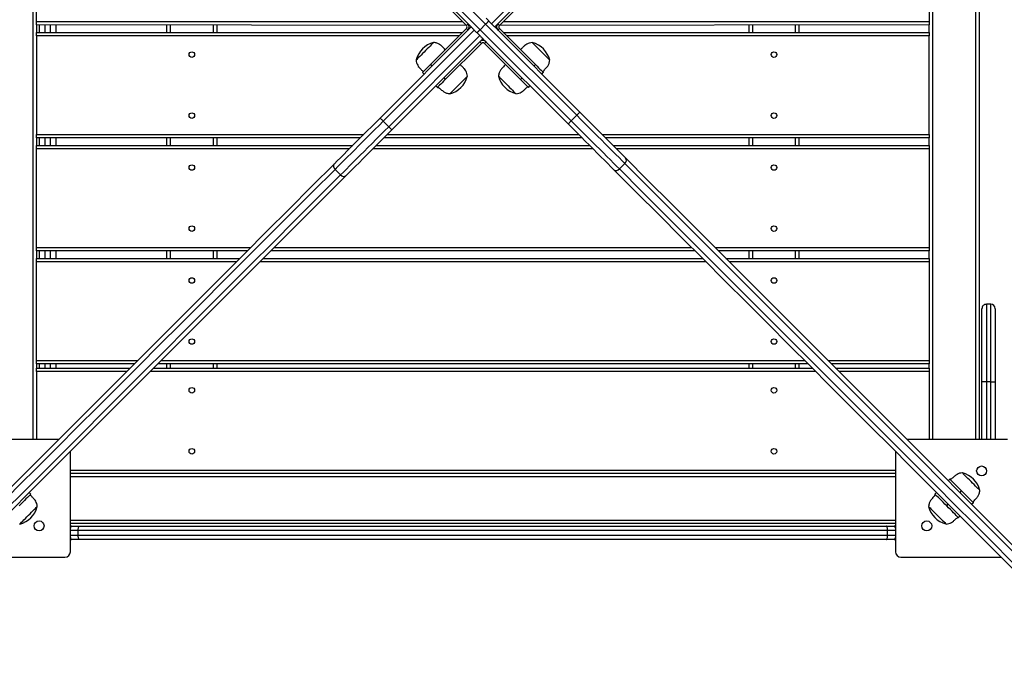
# Model space of a CAD drawing. Units: inches. Extents: x 1536 to 9116, y 1559 to 10473.
# Drawn here: x 6185 to 7073, y 6653 to 7230 of the extents above; entities that cross this region are included whole.
import ezdxf

# ---------------------------------------------------------------- set-up
doc = ezdxf.new("R2010")
doc.units = ezdxf.units.IN
doc.header["$MEASUREMENT"] = 0
doc.layers.add('TIPTAP', color=6, linetype='Continuous')
doc.layers.add('TIPTAP_DIM', color=9, linetype='Continuous')
doc.styles.get("Standard").update_dxf_attribs({"font": 'arial.ttf'})
doc.dimstyles.new('0000000033060158', dxfattribs={"dimscale": 100, "dimtxt": 1, "dimasz": 1, "dimexe": 1, "dimexo": 1, "dimgap": 1, "dimtad": 1, "dimdec": 0, "dimtxsty": 'Standard', "dimblk": 'OBLIQUE', "dimcen": 2.5, "dimdle": 1, "dimadec": 0, "dimazin": 0, "dimtfac": 1, "dimtdec": 0, "dimtmove": 0, "dimatfit": 3, "dimldrblk": 'OBLIQUE', "dimfxl": 0, "dimarcsym": 0})

# ---------------------------------------------------------------- blocks, each defined once
blk = doc.blocks.new('LM219_top')
at = {"layer": 'TIPTAP'}
for p, q in [((444.5, 1569.45), (444.5, 2313.45)), ((1255.5, 2313.45), (1255.5, 1569.45)), ((1294.5, 1569.45), (1294.5, 2313.45)), ((1297.5, 2313.45), (1297.5, 1569.45)), ((447.5, 1946.4), (447.5, 2035.4)), ((1252.5, 2035.4), (1252.5, 1946.4)), ((852.47, 1943.92), (770.36, 2026.04)), ((857.78, 1944.27), (939.9, 2026.39)), ((839.39, 1941.45), (762.58, 2018.26)), ((765.41, 2021.09), (847.53, 1938.97)), ((942.72, 2023.56), (860.61, 1941.45)), ((802.62, 1975.39), (835.15, 1942.86)), ((864.85, 1942.86), (897.38, 1975.39)), ((447.5, 1943.4), (447.5, 1946.4)), ((447.5, 1946.4), (831.61, 1946.4)), ((852.83, 1949.22), (857.78, 1944.27)), ((868.39, 1946.4), (1252.5, 1946.4)), ((1252.5, 1946.4), (1252.5, 1943.4)), ((447.5, 1943.4), (447.5, 1936.55)), ((835.15, 1942.86), (447.5, 1943.4)), ((447.5, 1933.55), (447.5, 1936.55)), ((447.5, 1936.55), (831.66, 1936.55)), ((450, 1936.55), (450, 1943.4)), ((455, 1943.4), (455, 1936.55)), ((460, 1936.55), (460, 1943.4)), ((465, 1943.4), (465, 1936.55)), ((565, 1936.55), (565, 1943.4)), ((568, 1943.4), (568, 1936.55)), ((607, 1936.55), (607, 1943.4)), ((610, 1943.4), (610, 1936.55)), ((757.28, 1859.33), (839.39, 1941.45)), ((842.22, 1938.62), (760.1, 1856.5)), ((835.15, 1940.03), (802.62, 1907.5)), ((835.15, 1942.86), (836.56, 1944.27)), ((836.56, 1938.62), (835.15, 1940.03)), ((837.44, 1943.4), (837.23, 1943.4)), ((847.17, 1933.67), (842.22, 1938.62)), ((852.47, 1943.92), (847.53, 1938.97)), ((847.53, 1938.97), (929.64, 1856.85)), ((934.59, 1861.8), (852.47, 1943.92)), ((860.61, 1941.45), (937.42, 1864.63)), ((862.77, 1943.4), (862.56, 1943.4)), ((863.44, 1944.27), (864.85, 1942.86)), ((864.85, 1940.03), (863.44, 1938.62)), ((1252.5, 1943.4), (864.85, 1942.86)), ((897.38, 1907.5), (864.85, 1940.03)), ((868.34, 1936.55), (1252.5, 1936.55)), ((1090, 1936.55), (1090, 1943.4)), ((1093, 1943.4), (1093, 1936.55)), ((1132, 1936.55), (1132, 1943.4)), ((1135, 1943.4), (1135, 1936.55)), ((1252.5, 1936.55), (1252.5, 1943.4)), ((1252.5, 1936.55), (1252.5, 1933.55)), ((447.5, 1933.55), (447.5, 1844.55)), ((828.66, 1933.55), (447.5, 1933.55)), ((765.05, 1851.55), (847.17, 1933.67)), ((850, 1930.84), (767.88, 1848.72)), ((848.59, 1926.6), (847.17, 1928.01)), ((926.81, 1854.02), (850, 1930.84)), ((852.83, 1928.01), (851.41, 1926.6)), ((1252.5, 1933.55), (871.34, 1933.55)), ((1252.5, 1844.55), (1252.5, 1933.55)), ((816.06, 1894.07), (848.59, 1926.6)), ((851.41, 1926.6), (883.94, 1894.07)), ((795.55, 1900.43), (796.97, 1899.02)), ((802.62, 1907.5), (804.04, 1906.09)), ((895.96, 1906.09), (897.38, 1907.5)), ((903.03, 1899.02), (904.45, 1900.43)), ((814.64, 1895.48), (816.06, 1894.07)), ((883.94, 1894.07), (885.36, 1895.48)), ((807.57, 1888.41), (808.99, 1887)), ((891.01, 1887), (892.43, 1888.41)), ((760.1, 1856.5), (765.05, 1851.55)), ((929.64, 1856.85), (934.59, 1861.8)), ((447.5, 1841.55), (447.5, 1844.55)), ((447.5, 1844.55), (742.49, 1844.55)), ((447.5, 1841.55), (447.5, 1834.7)), ((739.49, 1841.55), (447.5, 1841.55)), ((450, 1834.7), (450, 1841.55)), ((455, 1841.55), (455, 1834.7)), ((460, 1834.7), (460, 1841.55)), ((465, 1841.55), (465, 1834.7)), ((565, 1834.7), (565, 1841.55)), ((568, 1841.55), (568, 1834.7)), ((607, 1834.7), (607, 1841.55)), ((610, 1841.55), (610, 1834.7)), ((939.29, 1841.55), (760.71, 1841.55)), ((763.71, 1844.55), (936.29, 1844.55)), ((957.51, 1844.55), (1252.5, 1844.55)), ((1252.5, 1841.55), (960.51, 1841.55)), ((1090, 1834.7), (1090, 1841.55)), ((1093, 1841.55), (1093, 1834.7)), ((1132, 1834.7), (1132, 1841.55)), ((1135, 1841.55), (1135, 1834.7)), ((1252.5, 1844.55), (1252.5, 1841.55)), ((1252.5, 1834.7), (1252.5, 1841.55)), ((447.5, 1834.7), (732.64, 1834.7)), ((447.5, 1831.7), (447.5, 1834.7)), ((447.5, 1742.7), (447.5, 1831.7)), ((729.64, 1831.7), (447.5, 1831.7)), ((949.14, 1831.7), (750.86, 1831.7)), ((753.86, 1834.7), (946.14, 1834.7)), ((967.36, 1834.7), (1252.5, 1834.7)), ((1252.5, 1831.7), (970.36, 1831.7)), ((1252.5, 1834.7), (1252.5, 1831.7)), ((1252.5, 1831.7), (1252.5, 1742.7)), ((721.62, 1808.12), (716.67, 1813.07)), ((978.02, 1818.37), (973.07, 1813.42)), ((447.5, 1739.7), (447.5, 1742.7)), ((447.5, 1742.7), (640.64, 1742.7)), ((661.86, 1742.7), (1038.14, 1742.7)), ((1059.36, 1742.7), (1252.5, 1742.7)), ((1252.5, 1742.7), (1252.5, 1739.7)), ((447.5, 1739.7), (447.5, 1732.85)), ((637.64, 1739.7), (447.5, 1739.7)), ((447.5, 1732.85), (630.79, 1732.85)), ((447.5, 1729.85), (447.5, 1732.85)), ((450, 1732.85), (450, 1739.7)), ((455, 1739.7), (455, 1732.85)), ((460, 1732.85), (460, 1739.7)), ((465, 1739.7), (465, 1732.85)), ((565, 1732.85), (565, 1739.7)), ((568, 1739.7), (568, 1732.85)), ((607, 1732.85), (607, 1739.7)), ((610, 1739.7), (610, 1732.85)), ((652.01, 1732.85), (1047.99, 1732.85)), ((1041.14, 1739.7), (658.86, 1739.7)), ((1252.5, 1739.7), (1062.36, 1739.7)), ((1069.21, 1732.85), (1252.5, 1732.85)), ((1090, 1732.85), (1090, 1739.7)), ((1093, 1739.7), (1093, 1732.85)), ((1132, 1732.85), (1132, 1739.7)), ((1135, 1739.7), (1135, 1732.85)), ((1252.5, 1732.85), (1252.5, 1739.7)), ((1252.5, 1732.85), (1252.5, 1729.85)), ((447.5, 1640.85), (447.5, 1729.85)), ((627.79, 1729.85), (447.5, 1729.85)), ((1050.99, 1729.85), (649.01, 1729.85)), ((1252.5, 1729.85), (1072.21, 1729.85)), ((1252.5, 1729.85), (1252.5, 1640.85)), ((1300, 1621.45), (1300, 1687.45)), ((1304, 1691.45), (1304, 1621.45)), ((1308, 1691.45), (1304, 1691.45)), ((1308, 1621.45), (1308, 1691.45)), ((1312, 1687.45), (1312, 1621.45)), ((447.5, 1637.85), (447.5, 1640.85)), ((447.5, 1640.85), (538.79, 1640.85)), ((447.5, 1637.85), (447.5, 1633.95)), ((535.79, 1637.85), (447.5, 1637.85)), ((447.5, 1630.95), (447.5, 1633.95)), ((447.5, 1633.95), (531.89, 1633.95)), ((450, 1633.95), (450, 1637.85)), ((455, 1637.85), (455, 1633.95)), ((460, 1633.95), (460, 1637.85)), ((465, 1637.85), (465, 1633.95)), ((553.11, 1633.95), (1146.89, 1633.95)), ((1142.99, 1637.85), (557.01, 1637.85)), ((560.01, 1640.85), (1139.99, 1640.85)), ((565, 1633.95), (565, 1637.85)), ((568, 1637.85), (568, 1633.95)), ((607, 1633.95), (607, 1637.85)), ((610, 1637.85), (610, 1633.95)), ((1090, 1633.95), (1090, 1637.85)), ((1093, 1637.85), (1093, 1633.95)), ((1132, 1633.95), (1132, 1637.85)), ((1135, 1637.85), (1135, 1633.95)), ((1161.21, 1640.85), (1252.5, 1640.85)), ((1252.5, 1637.85), (1164.21, 1637.85)), ((1168.11, 1633.95), (1252.5, 1633.95)), ((1252.5, 1640.85), (1252.5, 1637.85)), ((1252.5, 1633.95), (1252.5, 1637.85)), ((1252.5, 1633.95), (1252.5, 1630.95)), ((447.5, 1630.95), (447.5, 1569.45)), ((528.89, 1630.95), (447.5, 1630.95)), ((1149.89, 1630.95), (550.11, 1630.95)), ((1252.5, 1630.95), (1171.11, 1630.95)), ((1252.5, 1630.95), (1252.5, 1569.45)), ((1304, 1621.45), (1300, 1621.45)), ((1300, 1569.45), (1300, 1621.45)), ((1308, 1621.45), (1304, 1621.45)), ((1304, 1621.45), (1304, 1569.45)), ((1308, 1621.45), (1312, 1621.45)), ((1308, 1569.45), (1308, 1621.45)), ((1312, 1621.45), (1312, 1569.45)), ((467.39, 1569.45), (377, 1569.45)), ((1323, 1569.45), (1232.61, 1569.45)), ((478, 1468.45), (478, 1558.84)), ((1222, 1558.84), (1222, 1468.45)), ((478, 1541.95), (1222, 1541.95)), ((1222, 1538.95), (478, 1538.95)), ((1222, 1535.95), (478, 1535.95)), ((1269.7, 1532.36), (1271.11, 1533.77)), ((440.91, 1521.75), (442.32, 1520.33)), ((1257.68, 1520.33), (1259.09, 1521.75)), ((1280.3, 1521.75), (1281.72, 1523.16)), ((1268.28, 1509.73), (1269.7, 1511.14)), ((1292.32, 1512.56), (1290.91, 1511.14)), ((478, 1496.95), (1222, 1496.95)), ((1222, 1493.95), (478, 1493.95)), ((1280.3, 1500.54), (1278.89, 1499.12)), ((485, 1487.45), (478, 1487.45)), ((478, 1483.45), (485, 1483.45)), ((479, 1491.45), (486.05, 1491.45)), ((1215, 1487.45), (485, 1487.45)), ((485, 1483.45), (485, 1487.45)), ((485, 1483.45), (1215, 1483.45)), ((486.05, 1491.45), (1213.95, 1491.45)), ((1213.95, 1491.45), (1221, 1491.45)), ((1215, 1483.45), (1215, 1487.45)), ((1222, 1487.45), (1215, 1487.45)), ((1215, 1483.45), (1222, 1483.45)), ((486.05, 1479.45), (479, 1479.45)), ((1213.95, 1479.45), (486.05, 1479.45)), ((1221, 1479.45), (1213.95, 1479.45)), ((382.61, 1463.45), (473, 1463.45)), ((1227, 1463.45), (1317.39, 1463.45))]:
    blk.add_line(p, q, dxfattribs=at)
at = {"layer": 'TIPTAP', "flags": 128}
for points in [[(852.47, 1943.92), (853.03, 1944.47), (853.56, 1945), (854.05, 1945.49), (854.47, 1945.92), (854.83, 1946.27), (855.09, 1946.53), (855.25, 1946.69), (855.3, 1946.75)], [(855.3, 1946.75), (855.25, 1946.69), (855.09, 1946.53), (854.83, 1946.27), (854.47, 1945.92), (854.05, 1945.49), (853.56, 1945), (853.03, 1944.47), (852.47, 1943.92)], [(839.39, 1941.45), (839.45, 1941.39), (839.61, 1941.23), (839.87, 1940.97), (840.22, 1940.62), (840.65, 1940.19), (841.14, 1939.7), (841.67, 1939.17), (842.22, 1938.62)], [(844.7, 1936.14), (844.75, 1936.2), (844.91, 1936.36), (845.17, 1936.62), (845.53, 1936.97), (845.95, 1937.4), (846.44, 1937.89), (846.97, 1938.42), (847.53, 1938.97)], [(847.53, 1938.97), (846.97, 1938.42), (846.44, 1937.89), (845.95, 1937.4), (845.53, 1936.97), (845.17, 1936.62), (844.91, 1936.36), (844.75, 1936.2), (844.7, 1936.14)], [(860.61, 1941.45), (860.55, 1941.5), (860.39, 1941.66), (860.13, 1941.92), (859.78, 1942.27), (859.35, 1942.7), (858.86, 1943.19), (858.33, 1943.72), (857.78, 1944.27)], [(805.59, 1927.44), (805.59, 1927.44), (805.4, 1927.25), (804.96, 1926.81), (804.28, 1926.13), (803.4, 1925.25), (802.33, 1924.18), (801.11, 1922.96), (799.78, 1921.63), (798.38, 1920.23), (796.96, 1918.81), (795.57, 1917.42), (794.24, 1916.09), (793.02, 1914.87), (791.95, 1913.8), (791.06, 1912.92), (790.39, 1912.24), (789.95, 1911.8), (789.76, 1911.61), (789.75, 1911.61)], [(847.17, 1933.67), (847.72, 1933.12), (848.25, 1932.58), (848.74, 1932.1), (849.17, 1931.67), (849.52, 1931.32), (849.78, 1931.05), (849.95, 1930.89), (850, 1930.84)], [(901.82, 1920.03), (900.42, 1921.44), (899.07, 1922.78), (897.84, 1924.01), (896.74, 1925.11), (895.83, 1926.02), (895.13, 1926.73), (894.65, 1927.2), (894.43, 1927.42), (894.41, 1927.44)], [(910.25, 1911.61), (910.24, 1911.61), (910.09, 1911.76), (909.69, 1912.17), (909.04, 1912.81), (908.19, 1913.66), (907.14, 1914.71), (905.94, 1915.91), (904.63, 1917.22), (903.24, 1918.61), (901.82, 1920.03)], [(795.55, 1900.43), (795.68, 1900.56), (796.05, 1900.93), (796.65, 1901.53), (797.48, 1902.36), (798.52, 1903.4), (799.74, 1904.62), (801.12, 1906), (802.62, 1907.5)], [(897.38, 1907.5), (898.88, 1906), (900.26, 1904.62), (901.48, 1903.4), (902.52, 1902.36), (903.35, 1901.53), (903.95, 1900.93), (904.32, 1900.56), (904.45, 1900.43)], [(816.06, 1894.07), (814.55, 1892.56), (813.17, 1891.18), (811.95, 1889.96), (810.92, 1888.93), (810.09, 1888.1), (809.48, 1887.49), (809.11, 1887.12), (808.99, 1887)], [(828.59, 1889.63), (829.99, 1891.03), (831.33, 1892.37), (832.57, 1893.61), (833.66, 1894.7), (834.58, 1895.61), (835.28, 1896.32), (835.75, 1896.79), (835.98, 1897.02), (836, 1897.04)], [(864, 1897.04), (864.01, 1897.03), (864.2, 1896.84), (864.64, 1896.4), (865.31, 1895.73), (866.2, 1894.84), (867.27, 1893.77), (868.48, 1892.56), (869.81, 1891.23), (871.21, 1889.83), (872.63, 1888.41), (874.03, 1887.01), (875.36, 1885.68), (876.58, 1884.46), (877.64, 1883.39), (878.53, 1882.51), (879.2, 1881.84), (879.64, 1881.4), (879.83, 1881.21), (879.84, 1881.2)], [(891.01, 1887), (890.89, 1887.12), (890.52, 1887.49), (889.91, 1888.1), (889.08, 1888.93), (888.05, 1889.96), (886.83, 1891.18), (885.45, 1892.56), (883.94, 1894.07)], [(820.16, 1881.2), (820.16, 1881.2), (820.32, 1881.36), (820.72, 1881.76), (821.36, 1882.4), (822.22, 1883.26), (823.26, 1884.3), (824.46, 1885.5), (825.78, 1886.82), (827.17, 1888.21), (828.59, 1889.63)], [(934.59, 1861.8), (935.14, 1862.35), (935.67, 1862.89), (936.16, 1863.37), (936.59, 1863.8), (936.94, 1864.15), (937.21, 1864.42), (937.37, 1864.58), (937.42, 1864.63)], [(937.42, 1864.63), (941.34, 1860.71), (945.23, 1856.82), (949.09, 1852.96), (952.88, 1849.17), (956.59, 1845.46), (960.2, 1841.85), (963.68, 1838.37), (967.03, 1835.02), (970.22, 1831.83), (973.24, 1828.82), (976.06, 1825.99), (978.68, 1823.37)], [(716.02, 1818.07), (718.64, 1820.69), (721.46, 1823.51), (724.48, 1826.53), (727.67, 1829.72), (731.01, 1833.06), (734.5, 1836.55), (738.11, 1840.16), (741.82, 1843.87), (745.61, 1847.66), (749.46, 1851.52), (753.36, 1855.41), (757.28, 1859.33)], [(760.1, 1856.5), (756.3, 1852.69), (752.51, 1848.9), (748.76, 1845.15), (745.05, 1841.45), (741.42, 1837.81), (737.87, 1834.26), (734.42, 1830.81), (731.08, 1827.48), (727.88, 1824.28), (724.83, 1821.22), (721.93, 1818.33), (719.21, 1815.6), (716.67, 1813.07)], [(760.1, 1856.5), (759.55, 1857.05), (759.02, 1857.58), (758.53, 1858.07), (758.1, 1858.5), (757.75, 1858.85), (757.49, 1859.11), (757.33, 1859.27), (757.28, 1859.33)], [(929.64, 1856.85), (929.09, 1856.3), (928.56, 1855.77), (928.07, 1855.28), (927.64, 1854.85), (927.29, 1854.5), (927.03, 1854.24), (926.87, 1854.08), (926.81, 1854.02)], [(929.64, 1856.85), (933.45, 1853.05), (937.24, 1849.26), (940.99, 1845.5), (944.69, 1841.8), (948.33, 1838.17), (951.88, 1834.62), (955.33, 1831.17), (958.66, 1827.83), (961.86, 1824.63), (964.92, 1821.58), (967.81, 1818.68), (970.54, 1815.96), (973.07, 1813.42)], [(978.02, 1818.37), (975.49, 1820.91), (972.76, 1823.63), (969.87, 1826.53), (966.81, 1829.58), (963.61, 1832.78), (960.28, 1836.12), (956.83, 1839.57), (953.28, 1843.12), (949.64, 1846.75), (945.94, 1850.45), (942.19, 1854.21), (938.4, 1858), (934.59, 1861.8)], [(721.62, 1808.12), (724.16, 1810.66), (726.88, 1813.38), (729.78, 1816.27), (732.83, 1819.33), (736.03, 1822.53), (739.37, 1825.86), (742.82, 1829.31), (746.37, 1832.86), (750, 1836.5), (753.7, 1840.2), (757.46, 1843.95), (761.25, 1847.74), (765.05, 1851.55)], [(767.88, 1848.72), (763.97, 1844.8), (760.07, 1840.91), (756.22, 1837.05), (752.42, 1833.26), (748.71, 1829.55), (745.11, 1825.94), (741.62, 1822.46), (738.27, 1819.11), (735.08, 1815.92), (732.07, 1812.91), (729.24, 1810.08), (726.62, 1807.46)], [(765.05, 1851.55), (765.61, 1851), (766.14, 1850.47), (766.63, 1849.98), (767.05, 1849.55), (767.41, 1849.2), (767.67, 1848.94), (767.83, 1848.78), (767.88, 1848.72)], [(968.07, 1812.76), (965.45, 1815.38), (962.63, 1818.21), (959.61, 1821.22), (956.43, 1824.41), (953.08, 1827.76), (949.59, 1831.25), (945.98, 1834.86), (942.27, 1838.57), (938.48, 1842.36), (934.63, 1846.21), (930.73, 1850.11), (926.81, 1854.02)], [(978.68, 1823.37), (999.17, 1802.88), (1019.45, 1782.6), (1039.53, 1762.52), (1059.4, 1742.65), (1079.06, 1722.99), (1098.51, 1703.54), (1117.74, 1684.31), (1136.77, 1665.28), (1155.58, 1646.48), (1174.17, 1627.88), (1192.54, 1609.51), (1210.7, 1591.35), (1228.63, 1573.42), (1246.35, 1555.7), (1263.84, 1538.21), (1281.11, 1520.94), (1298.15, 1503.9), (1314.97, 1487.08), (1331.56, 1470.49), (1347.92, 1454.13), (1364.06, 1437.99), (1379.96, 1422.09), (1395.63, 1406.42)], [(299.06, 1401.12), (314.74, 1416.79), (330.64, 1432.69), (346.77, 1448.82), (363.14, 1465.19), (379.73, 1481.78), (396.54, 1498.6), (413.59, 1515.64), (430.86, 1532.91), (448.35, 1550.4), (466.06, 1568.12), (484, 1586.05), (502.16, 1604.21), (520.53, 1622.58), (539.12, 1641.17), (557.93, 1659.98), (576.95, 1679), (596.19, 1698.24), (615.64, 1717.69), (635.3, 1737.35), (655.17, 1757.22), (675.24, 1777.29), (695.53, 1797.58), (716.02, 1818.07)], [(716.67, 1813.07), (696.17, 1792.56), (675.87, 1772.26), (655.78, 1752.17), (635.89, 1732.29), (616.22, 1712.62), (596.76, 1693.15), (577.51, 1673.9), (558.47, 1654.87), (539.65, 1636.04), (521.04, 1617.44), (502.66, 1599.05), (484.49, 1580.88), (466.54, 1562.93), (448.81, 1545.21), (431.31, 1527.7), (414.02, 1510.42), (396.97, 1493.36), (380.14, 1476.53), (363.54, 1459.93), (347.16, 1443.56), (331.02, 1427.41), (315.1, 1411.5), (299.42, 1395.81)], [(1385.03, 1395.81), (1369.35, 1411.48), (1353.45, 1427.39), (1337.32, 1443.52), (1320.95, 1459.88), (1304.36, 1476.47), (1287.55, 1493.29), (1270.5, 1510.34), (1253.23, 1527.61), (1235.74, 1545.1), (1218.03, 1562.81), (1200.09, 1580.75), (1181.94, 1598.9), (1163.56, 1617.28), (1144.97, 1635.87), (1126.16, 1654.68), (1107.14, 1673.7), (1087.9, 1692.94), (1068.45, 1712.39), (1048.79, 1732.04), (1028.92, 1751.91), (1008.85, 1771.99), (988.56, 1792.27), (968.07, 1812.76)], [(973.07, 1813.42), (993.58, 1792.92), (1013.88, 1772.62), (1033.97, 1752.53), (1053.85, 1732.64), (1073.53, 1712.97), (1092.99, 1693.51), (1112.24, 1674.26), (1131.28, 1655.22), (1150.1, 1636.4), (1168.7, 1617.79), (1187.09, 1599.4), (1205.26, 1581.24), (1223.21, 1563.29), (1240.94, 1545.56), (1258.44, 1528.05), (1275.72, 1510.77), (1292.78, 1493.72), (1309.61, 1476.89), (1326.21, 1460.28), (1342.59, 1443.91), (1358.73, 1427.76), (1374.65, 1411.85), (1390.33, 1396.17)], [(1395.28, 1401.12), (1379.6, 1416.8), (1363.68, 1432.71), (1347.54, 1448.86), (1331.16, 1465.23), (1314.56, 1481.84), (1297.73, 1498.67), (1280.67, 1515.72), (1263.39, 1533), (1245.89, 1550.51), (1228.16, 1568.24), (1210.21, 1586.19), (1192.04, 1604.35), (1173.65, 1622.74), (1155.05, 1641.35), (1136.23, 1660.17), (1117.19, 1679.21), (1097.94, 1698.46), (1078.48, 1717.92), (1058.8, 1737.59), (1038.92, 1757.48), (1018.83, 1777.57), (998.53, 1797.87), (978.02, 1818.37)], [(304.37, 1390.86), (320.05, 1406.55), (335.97, 1422.46), (352.11, 1438.61), (368.49, 1454.98), (385.09, 1471.58), (401.92, 1488.41), (418.97, 1505.47), (436.26, 1522.75), (453.76, 1540.26), (471.49, 1557.98), (489.44, 1575.93), (507.61, 1594.1), (525.99, 1612.49), (544.6, 1631.09), (563.42, 1649.92), (582.46, 1668.95), (601.71, 1688.2), (621.17, 1707.67), (640.84, 1727.34), (660.73, 1747.22), (680.82, 1767.31), (701.12, 1787.61), (721.62, 1808.12)], [(726.62, 1807.46), (706.13, 1786.97), (685.85, 1766.69), (665.77, 1746.61), (645.9, 1726.74), (626.24, 1707.08), (606.79, 1687.63), (587.56, 1668.4), (568.54, 1649.37), (549.73, 1630.57), (531.14, 1611.97), (512.76, 1593.6), (494.61, 1575.44), (476.67, 1557.51), (458.96, 1539.79), (441.46, 1522.3), (424.19, 1505.03), (407.15, 1487.99), (390.33, 1471.17), (373.74, 1454.58), (357.38, 1438.22), (341.25, 1422.08), (325.34, 1406.18), (309.67, 1390.51)], [(1290.2, 1531.65), (1288.79, 1533.06), (1287.42, 1534.43), (1286.14, 1535.71), (1284.99, 1536.86), (1284.01, 1537.84), (1283.23, 1538.62), (1282.67, 1539.18), (1282.35, 1539.5), (1282.28, 1539.57)], [(1271.11, 1533.77), (1271.24, 1533.64), (1271.63, 1533.25), (1272.27, 1532.61), (1273.14, 1531.74), (1274.22, 1530.66), (1275.48, 1529.4), (1276.9, 1527.98), (1278.44, 1526.44), (1280.06, 1524.82), (1281.72, 1523.16)], [(1298.12, 1523.73), (1298.05, 1523.8), (1297.73, 1524.12), (1297.18, 1524.67), (1296.39, 1525.46), (1295.41, 1526.44), (1294.26, 1527.59), (1292.99, 1528.87), (1291.62, 1530.23), (1290.2, 1531.65)], [(442.32, 1520.33), (442.19, 1520.2), (441.81, 1519.82), (441.17, 1519.18), (440.3, 1518.31), (439.22, 1517.23), (437.95, 1515.96), (436.53, 1514.54), (435, 1513.01), (433.38, 1511.39), (431.72, 1509.73)], [(1268.28, 1509.73), (1266.62, 1511.39), (1265, 1513.01), (1263.47, 1514.54), (1262.05, 1515.96), (1260.78, 1517.23), (1259.7, 1518.31), (1258.83, 1519.18), (1258.2, 1519.82), (1257.81, 1520.2), (1257.68, 1520.33)], [(1281.72, 1523.16), (1283.38, 1521.5), (1285, 1519.89), (1286.53, 1518.35), (1287.95, 1516.93), (1289.22, 1515.66), (1290.3, 1514.58), (1291.17, 1513.71), (1291.81, 1513.08), (1292.19, 1512.69), (1292.32, 1512.56)], [(1278.89, 1499.12), (1278.76, 1499.25), (1278.37, 1499.64), (1277.73, 1500.28), (1276.86, 1501.15), (1275.78, 1502.23), (1274.52, 1503.49), (1273.1, 1504.91), (1271.56, 1506.45), (1269.94, 1508.07), (1268.28, 1509.73)], [(432.28, 1493.32), (432.35, 1493.39), (432.67, 1493.71), (433.23, 1494.27), (434.01, 1495.05), (434.99, 1496.03), (436.14, 1497.18), (437.42, 1498.46), (438.79, 1499.83), (440.2, 1501.24)], [(440.2, 1501.24), (441.62, 1502.66), (442.99, 1504.03), (444.26, 1505.3), (445.41, 1506.45), (446.39, 1507.43), (447.18, 1508.22), (447.73, 1508.77), (448.05, 1509.09), (448.12, 1509.16)], [(1251.88, 1509.16), (1251.89, 1509.15), (1252.08, 1508.96), (1252.51, 1508.52), (1253.19, 1507.85), (1254.07, 1506.97), (1255.14, 1505.9), (1256.36, 1504.68), (1257.69, 1503.35), (1259.09, 1501.95), (1260.51, 1500.53), (1261.9, 1499.14), (1263.23, 1497.81), (1264.45, 1496.59), (1265.52, 1495.52), (1266.41, 1494.63), (1267.08, 1493.96), (1267.52, 1493.52), (1267.71, 1493.33), (1267.72, 1493.32)], [(485, 1487.45), (485.02, 1488.23), (485.08, 1488.98), (485.18, 1489.67), (485.31, 1490.27), (485.47, 1490.77), (485.65, 1491.14), (485.84, 1491.37), (486.05, 1491.45)], [(486.05, 1479.45), (485.84, 1479.52), (485.65, 1479.75), (485.47, 1480.12), (485.31, 1480.62), (485.18, 1481.22), (485.08, 1481.91), (485.02, 1482.66), (485, 1483.45)], [(1215, 1487.45), (1214.98, 1488.23), (1214.92, 1488.98), (1214.82, 1489.67), (1214.69, 1490.27), (1214.53, 1490.77), (1214.35, 1491.14), (1214.16, 1491.37), (1213.95, 1491.45)], [(1213.95, 1479.45), (1214.16, 1479.52), (1214.35, 1479.75), (1214.53, 1480.12), (1214.69, 1480.62), (1214.82, 1481.22), (1214.92, 1481.91), (1214.98, 1482.66), (1215, 1483.45)]]:
    blk.add_lwpolyline(points, dxfattribs=at)
at = {"layer": 'TIPTAP'}
for centre, radius in [((587.5, 1916.55), 2.5), ((1112.5, 1916.55), 2.5), ((587.5, 1861.55), 2.5), ((1112.5, 1861.55), 2.5), ((587.5, 1814.7), 2.5), ((1112.5, 1814.7), 2.5), ((587.5, 1759.7), 2.5), ((1112.5, 1759.7), 2.5), ((587.5, 1712.85), 2.5), ((1112.5, 1712.85), 2.5), ((587.5, 1657.85), 2.5), ((1112.5, 1657.85), 2.5), ((587.5, 1613.95), 2.5), ((1112.5, 1613.95), 2.5), ((587.5, 1558.95), 2.5), ((1112.5, 1558.95), 2.5), ((1299.75, 1541.19), 4.5), ((449.75, 1491.7), 4.5), ((1250.25, 1491.7), 4.5)]:
    blk.add_circle(centre, radius, dxfattribs=at)
for centre, radius, start, end in [((833.74, 1941.45), 2, 315.00018, 45.00018), ((833.74, 1941.45), 4, 315.00005, 45.00005), ((866.26, 1941.45), 4, 135, 225), ((866.26, 1941.45), 2, 135, 225), ((810.9, 1906.44), 21.67, 104.18235, 165.81767), ((850, 1925.18), 4, 44.99996, 135.00004), ((850, 1925.18), 2, 44.99983, 135.00015), ((889.24, 1906.3), 21.67, 14.18233, 75.81766), ((814.85, 1902.21), 21.67, 284.18229, 345.81766), ((885.01, 1902.35), 21.67, 194.18233, 255.81763), ((975.76, 1821.21), 3.63, 308.50456, 36.52742), ((718.93, 1815.91), 3.63, 143.47213, 231.49586), ((970.23, 1815.68), 3.63, 233.47239, 321.49564), ((724.46, 1810.38), 3.63, 218.5045, 306.52746), ((1304, 1687.45), 4, 89.99988, 180), ((1308, 1687.45), 4, 0, 90), ((1277.12, 1518.42), 21.67, 14.18233, 75.81767), ((426.97, 1514.33), 21.67, 284.18233, 345.81764), ((1272.88, 1514.47), 21.67, 194.18232, 255.8177), ((473, 1468.45), 5, 270, 0), ((1227, 1468.45), 5, 180, 270)]:
    blk.add_arc(centre, radius, start, end, dxfattribs=at)
for points, knots in [([(816.06, 1920.94), (815.24, 1921.79), (813.65, 1923.45), (811.26, 1925.59), (808.52, 1927.01), (806.61, 1927.29), (805.59, 1927.44)], [0, 0, 0, 0, 0.281217, 0.544802, 0.756855, 1, 1, 1, 1]), ([(894.41, 1927.44), (893.53, 1927.32), (891.88, 1927.09), (889.67, 1926.11), (887.7, 1924.72), (885.87, 1922.92), (884.6, 1921.61), (883.94, 1920.94)], [0, 0, 0, 0, 0.209104, 0.392588, 0.567377, 0.777154, 1, 1, 1, 1]), ([(789.75, 1911.61), (789.88, 1910.73), (790.11, 1909.08), (791.09, 1906.87), (792.48, 1904.9), (794.28, 1903.06), (795.59, 1901.79), (796.26, 1901.14)], [0, 0, 0, 0, 0.209105, 0.392588, 0.567377, 0.777154, 1, 1, 1, 1]), ([(904.45, 1900.43), (904.6, 1901.96), (906.25, 1903.55), (908.39, 1905.94), (909.81, 1908.67), (910.09, 1910.58), (910.25, 1911.61)], [0, 0, 0, 0, 0.281216, 0.544803, 0.756856, 1, 1, 1, 1]), ([(836, 1897.04), (835.88, 1897.92), (835.65, 1899.56), (834.66, 1901.78), (833.27, 1903.74), (831.48, 1905.58), (830.17, 1906.85), (829.49, 1907.5)], [0, 0, 0, 0, 0.209105, 0.392587, 0.567376, 0.777154, 1, 1, 1, 1]), ([(870.51, 1907.5), (869.65, 1906.68), (867.99, 1905.09), (865.86, 1902.7), (864.44, 1899.97), (864.15, 1898.06), (864, 1897.04)], [0, 0, 0, 0, 0.281218, 0.544803, 0.756857, 1, 1, 1, 1]), ([(808.99, 1887), (810.52, 1886.85), (812.1, 1885.19), (814.5, 1883.06), (817.23, 1881.64), (819.14, 1881.35), (820.16, 1881.2)], [0, 0, 0, 0, 0.281217, 0.544805, 0.756858, 1, 1, 1, 1]), ([(879.84, 1881.2), (880.72, 1881.32), (882.37, 1881.55), (884.58, 1882.54), (886.54, 1883.93), (888.38, 1885.72), (889.65, 1887.03), (890.31, 1887.7)], [0, 0, 0, 0, 0.209104, 0.392586, 0.567377, 0.777153, 1, 1, 1, 1]), ([(1282.28, 1539.57), (1281.41, 1539.44), (1279.76, 1539.21), (1277.54, 1538.23), (1275.58, 1536.84), (1273.74, 1535.05), (1272.47, 1533.74), (1271.11, 1533.77)], [0, 0, 0, 0, 0.209102, 0.392587, 0.567376, 0.777154, 1, 1, 1, 1]), ([(448.12, 1509.16), (448, 1510.04), (447.77, 1511.69), (446.79, 1513.9), (445.39, 1515.86), (443.6, 1517.7), (442.29, 1518.97), (441.62, 1519.63)], [0, 0, 0, 0, 0.2091043, 0.3925864, 0.5673768, 0.7771528, 1, 1, 1, 1]), ([(1257.68, 1520.33), (1257.53, 1518.81), (1255.87, 1517.22), (1253.74, 1514.83), (1252.31, 1512.09), (1252.03, 1510.18), (1251.88, 1509.16)], [0, 0, 0, 0, 0.2812166, 0.5448031, 0.7568546, 1, 1, 1, 1]), ([(1292.32, 1512.56), (1292.47, 1514.08), (1294.13, 1515.67), (1296.26, 1518.06), (1297.69, 1520.8), (1297.97, 1522.71), (1298.12, 1523.73)], [0, 0, 0, 0, 0.281216, 0.544802, 0.756856, 1, 1, 1, 1]), ([(1267.72, 1493.32), (1268.59, 1493.45), (1270.24, 1493.68), (1272.46, 1494.66), (1274.42, 1496.05), (1276.26, 1497.84), (1277.53, 1499.15), (1278.89, 1499.12)], [0, 0, 0, 0, 0.209102, 0.392587, 0.567376, 0.777154, 1, 1, 1, 1]), ([(479, 1491.45), (479, 1491.45), (478.84, 1491.44), (478.52, 1491.24), (478.18, 1490.56), (478.04, 1489.92), (478, 1489.7)], [0, 0, 0, 0, 0.003344, 0.399863, 0.793052, 1, 1, 1, 1]), ([(479, 1491.45), (478.07, 1491.33), (478.39, 1491.43), (478.74, 1491.44), (479, 1491.45), (479, 1491.45)], [0, 0, 0, 0, 0.226222, 0.987461, 1, 1, 1, 1]), ([(1221, 1491.45), (1221, 1491.45), (1221.26, 1491.44), (1221.61, 1491.43), (1221.93, 1491.33), (1221, 1491.45)], [0, 0, 0, 0, 0.012525, 0.773812, 1, 1, 1, 1]), ([(1222, 1489.7), (1221.96, 1489.92), (1221.82, 1490.56), (1221.48, 1491.24), (1221.16, 1491.44), (1221, 1491.45), (1221, 1491.45)], [0, 0, 0, 0, 0.206948, 0.600136, 0.996657, 1, 1, 1, 1]), ([(478, 1481.19), (478.04, 1480.97), (478.18, 1480.33), (478.52, 1479.65), (478.84, 1479.45), (479, 1479.45), (479, 1479.45)], [0, 0, 0, 0, 0.206948, 0.600137, 0.996656, 1, 1, 1, 1]), ([(479, 1479.45), (479, 1479.45), (478.74, 1479.45), (478.39, 1479.46), (478.07, 1479.56), (479, 1479.45)], [0, 0, 0, 0, 0.012539, 0.773778, 1, 1, 1, 1]), ([(1221, 1479.45), (1221, 1479.45), (1221.16, 1479.45), (1221.48, 1479.65), (1221.82, 1480.33), (1221.96, 1480.97), (1222, 1481.19)], [0, 0, 0, 0, 0.003343, 0.399864, 0.793052, 1, 1, 1, 1]), ([(1221, 1479.45), (1221.93, 1479.56), (1221.61, 1479.46), (1221.26, 1479.45), (1221, 1479.45), (1221, 1479.45)], [0, 0, 0, 0, 0.226188, 0.987475, 1, 1, 1, 1])]:
    blk.add_open_spline(points, degree=3, knots=knots, dxfattribs=at)
blk = doc.blocks.new('_Oblique')
at = {"color": 0, "linetype": 'ByBlock', "lineweight": -2}
blk.add_line((-0.5, -0.5), (0.5, 0.5), dxfattribs=at)
blk = doc.blocks.new('*D6')
at = {"layer": 'Defpoints', "color": 0}
for p in [(6602.45, 10373.09), (1752.74, 2436.68), (5752.45, 2436.68)]:
    blk.add_point(p, dxfattribs=at)
at = {"layer": 'TIPTAP_DIM', "color": 0, "linetype": 'ByBlock', "lineweight": -2}
for p, q in [((1752.74, 10473.09), (1752.74, 2336.68)), ((1852.74, 10373.09), (1652.74, 10373.09)), ((1852.74, 2436.68), (1652.74, 2436.68))]:
    blk.add_line(p, q, dxfattribs=at)
at = {"layer": 'TIPTAP_DIM', "color": 0, "lineweight": -2, "xscale": 100, "yscale": 100, "zscale": 100}
for p, rotation in [((1752.74, 10373.09), 90), ((1752.74, 2436.68), 270)]:
    blk.add_blockref('_Oblique', p, dxfattribs=dict(at, rotation=rotation))
at = {"layer": 'TIPTAP_DIM', "color": 0, "insert": (1601.65, 6404.88), "char_height": 100, "attachment_point": 5, "rotation": 90}
blk.add_mtext('7936', dxfattribs=at)
blk = doc.blocks.new('*D7')
at = {"layer": 'Defpoints', "color": 0}
for p in [(2370.39, 7222.99), (9015.79, 7152.63), (9015.79, 1658.83)]:
    blk.add_point(p, dxfattribs=at)
at = {"layer": 'TIPTAP_DIM', "color": 0, "linetype": 'ByBlock', "lineweight": -2}
for p, q in [((2370.39, 1758.83), (2370.39, 1558.83)), ((9015.79, 1758.83), (9015.79, 1558.83)), ((2270.39, 1658.83), (9115.79, 1658.83))]:
    blk.add_line(p, q, dxfattribs=at)
at = {"layer": 'TIPTAP_DIM', "color": 0, "lineweight": -2, "xscale": 100, "yscale": 100, "zscale": 100, "rotation": 180}
blk.add_blockref('_Oblique', (2370.39, 1658.83), dxfattribs=at)
at = {"layer": 'TIPTAP_DIM', "color": 0, "lineweight": -2, "xscale": 100, "yscale": 100, "zscale": 100}
blk.add_blockref('_Oblique', (9015.79, 1658.83), dxfattribs=at)
at = {"layer": 'TIPTAP_DIM', "color": 0, "insert": (5693.09, 1809.89), "char_height": 100, "attachment_point": 5}
blk.add_mtext('6645', dxfattribs=at)

msp = doc.modelspace()

# ---------------------------------------------------------------- block references
at = {"layer": 'TIPTAP_DIM'}
msp.add_blockref('LM219_top', (5752.45, 5281.55), dxfattribs=at)

# ---------------------------------------------------------------- dimensions: what is measured, and where the dimension line sits
dim = msp.add_linear_dim(base=(1752.74, 2436.68), p1=(6602.45, 10373.09), p2=(5752.45, 2436.68), angle=90, dimstyle='0000000033060158', dxfattribs=at)
dim.commit()
dim.dimension.update_dxf_attribs({"geometry": '*D6', "text_midpoint": (1601.65, 6404.88)})
dim = msp.add_linear_dim(base=(9015.79, 1658.83), p1=(2370.39, 7222.99), p2=(9015.79, 7152.63), dimstyle='0000000033060158', dxfattribs=at)
dim.commit()
dim.dimension.update_dxf_attribs({"geometry": '*D7', "text_midpoint": (5693.09, 1809.89)})

doc.saveas('drawing.dxf')
